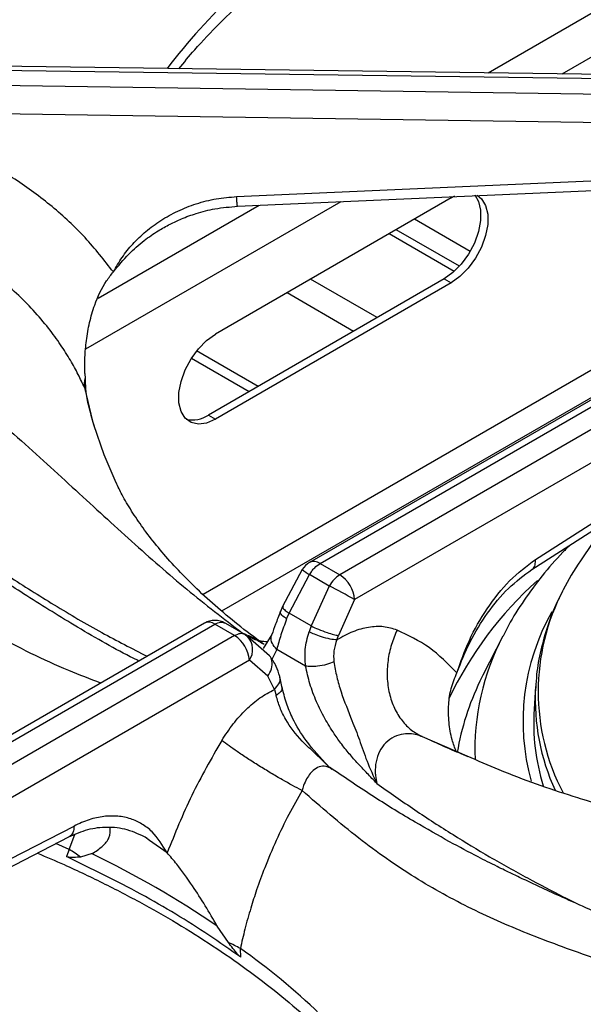
# Model space of a CAD drawing. Units: millimetres. Extents: x 5 to 415, y 5 to 292.
# Drawn here: x 360 to 367, y 237 to 249 of the extents above; entities that cross this region are included whole.
import ezdxf

# ---------------------------------------------------------------- set-up
doc = ezdxf.new("R2010")
doc.units = ezdxf.units.MM

msp = doc.modelspace()

# ---------------------------------------------------------------- linework, layer by layer
at = {"color": 8, "linetype": 'Continuous', "lineweight": 25}
for p, q in [((372.349, 252.459), (365.392, 248.442)), ((372.394, 251.962), (366.276, 248.43)), ((363.625, 246.9), (360.563, 245.132)), ((362.645, 246.856), (360.712, 245.74)), ((364.511, 246.693), (365.179, 246.307)), ((364.062, 245.511), (363.263, 245.972)), ((362.98, 245.809), (363.779, 245.348)), ((367.246, 245.234), (361.973, 242.19)), ((361.832, 245.022), (362.524, 244.623)), ((362.196, 241.992), (366.977, 244.752)), ((360.549, 244.671), (360.561, 244.614)), ((362.441, 241.731), (362.489, 241.711)), ((362.441, 241.731), (362.496, 241.702)), ((362.856, 241.532), (362.797, 241.411)), ((364.6, 240.485), (365.139, 240.255)), ((360.367, 239.13), (360.206, 239.203)), ((360.367, 239.13), (360.434, 239.31)), ((361.541, 239.091), (361.331, 239.24))]:
    msp.add_line(p, q, dxfattribs=at)
at = {"color": 7, "linetype": 'Continuous', "lineweight": 25}
for p, q in [((368.202, 248.404), (358.848, 248.532)), ((358.849, 248.486), (368.224, 248.357)), ((368.224, 248.164), (358.849, 248.302)), ((368.13, 247.827), (358.845, 247.965)), ((362.375, 246.961), (368.192, 247.219)), ((364.95, 246.946), (362.121, 245.313)), ((364.95, 246.946), (364.994, 246.969)), ((365.048, 246.126), (364.289, 246.564)), ((364.986, 246.064), (364.204, 246.515)), ((364.865, 245.974), (362.036, 244.341)), ((364.865, 245.974), (364.95, 245.925)), ((364.95, 245.925), (362.121, 244.292)), ((367.902, 245.26), (363.251, 242.575)), ((363.376, 242.562), (368.049, 245.26)), ((362.632, 244.685), (361.895, 245.111)), ((368.286, 245.123), (363.614, 242.425)), ((360.554, 244.838), (360.556, 244.779)), ((368.398, 244.79), (363.79, 242.13)), ((360.566, 244.617), (360.566, 244.617)), ((362.036, 244.341), (362.121, 244.292)), ((365.96, 242.609), (368.469, 244.217)), ((365.919, 242.49), (368.427, 244.098)), ((366.805, 243.049), (366.499, 242.595)), ((363.376, 242.562), (363.614, 242.425)), ((363.163, 242.489), (362.927, 242.046)), ((363.004, 241.965), (363.25, 242.428)), ((363.487, 242.291), (363.25, 242.428)), ((363.487, 242.291), (363.27, 241.812)), ((362.927, 242.046), (362.9, 241.985)), ((363.79, 242.13), (363.596, 241.698)), ((362.975, 241.896), (363.004, 241.965)), ((363.27, 241.812), (363.004, 241.965)), ((361.989, 241.846), (357.338, 239.161)), ((357.441, 239.136), (362.114, 241.834)), ((362.351, 241.696), (362.114, 241.834)), ((362.24, 241.845), (362.477, 241.708)), ((363.27, 241.812), (363.244, 241.741)), ((362.351, 241.696), (357.679, 238.999)), ((362.477, 241.708), (362.507, 241.686)), ((362.769, 241.456), (362.507, 241.686)), ((362.797, 241.71), (362.693, 241.544)), ((363.577, 241.645), (363.596, 241.698)), ((365.569, 241.69), (365.331, 241.223)), ((363.202, 241.332), (362.856, 241.532)), ((362.528, 241.401), (357.92, 238.741)), ((362.75, 241.209), (362.528, 241.401)), ((362.828, 241.052), (362.75, 241.209)), ((362.919, 241.087), (362.893, 241.207)), ((365.331, 241.223), (365.294, 241.149)), ((362.828, 241.052), (362.85, 240.977)), ((365.962, 241.088), (365.945, 240.814)), ((365.962, 241.088), (365.961, 241.069)), ((363.521, 240.096), (363.491, 240.119)), ((357.902, 238.117), (360.424, 239.413)), ((357.84, 237.986), (360.362, 239.282)), ((361.331, 239.24), (361.278, 239.278)), ((360.367, 239.13), (360.332, 239.047)), ((360.641, 239.082), (360.502, 239.04)), ((362.276, 238.017), (362.143, 238.214)), ((362.424, 237.839), (362.42, 237.945))]:
    msp.add_line(p, q, dxfattribs=at)
at = {"color": 7, "linetype": 'Continuous', "lineweight": 25, "flags": 128}
for points in [[(362.386, 246.845), (365.018, 246.962), (368.204, 247.103)], [(365.232, 246.981), (365.278, 246.904), (365.303, 246.799), (365.303, 246.676), (365.278, 246.542), (365.228, 246.404), (365.158, 246.272), (365.07, 246.151), (364.97, 246.05), (364.865, 245.974)], [(365.262, 246.977), (365.313, 246.935), (365.363, 246.855), (365.388, 246.75), (365.388, 246.627), (365.363, 246.493), (365.313, 246.355), (365.243, 246.223), (365.155, 246.102), (365.055, 246.001), (364.95, 245.925)], [(362.121, 244.292), (362.015, 244.246), (361.916, 244.232), (361.828, 244.251), (361.757, 244.303), (361.708, 244.383), (361.682, 244.488), (361.682, 244.611), (361.708, 244.745), (361.757, 244.883), (361.828, 245.015), (361.916, 245.136), (362.015, 245.237), (362.121, 245.313)], [(360.658, 244.23), (360.783, 243.867), (360.926, 243.534)]]:
    msp.add_lwpolyline(points, dxfattribs=at)
at = {"color": 8, "linetype": 'Continuous', "lineweight": 25, "flags": 128}
msp.add_lwpolyline([(360.549, 244.671), (360.647, 244.267), (360.658, 244.23)], dxfattribs=at)
at = {"color": 8, "linetype": 'Continuous', "lineweight": 25}
for centre, radius, start, end in [((367.992, 243.544), 8.133, 125.1768, 142.4965), ((363.303, 242.462), 0.124, 53.9065, 114.7808), ((363.535, 242.933), 0.58, 230.0319, 240.513), ((368.925, 239.042), 4.43, 131.5699, 154.6535), ((368.616, 241.026), 2.623, 152.3288, 207.624), ((368.473, 240.668), 2.662, 150.4574, 195.6047), ((362.041, 241.737), 0.121, 52.9756, 115.7117), ((362.333, 241.53), 0.234, 326.4625, 41.8621), ((368.164, 240.329), 2.93, 152.3208, 182.3408), ((368.092, 239.785), 3.112, 154.0146, 170.5711), ((368.587, 240.934), 2.629, 177.0514, 204.5574), ((357.674, 231.234), 8.22, 37.5961, 54.7306)]:
    msp.add_arc(centre, radius, start, end, dxfattribs=at)
at = {"color": 7, "linetype": 'Continuous', "lineweight": 25}
for centre, radius, start, end in [((360.809, 244.708), 0.263, 164.4698, 188.1677), ((361.845, 244.622), 0.34, 257.1138, 304.2629), ((363.376, 242.358), 0.25, 119.9973, 148.5904), ((369.243, 240.741), 3.311, 145.9514, 153.0042), ((363.404, 242.1), 0.387, 4.4666, 57.2657), ((356.498, 228.795), 15.199, 61.3299, 62.6231), ((362.114, 241.629), 0.25, 60.1823, 119.9973), ((362.142, 241.371), 0.387, 4.4666, 57.2657), ((368.505, 240.653), 2.566, 176.4171, 197.2122), ((359.766, 238.082), 1.209, 52.5014, 60.1731), ((355.302, 228.099), 12.211, 55.9296, 64.0757), ((361.721, 236.714), 1.415, 60.4198, 66.9459)]:
    msp.add_arc(centre, radius, start, end, dxfattribs=at)
for points, knots in [([(362.205, 252.343), (362.036, 252.228), (361.704, 252.004), (361.235, 251.717), (360.819, 251.481), (360.478, 251.301), (360.208, 251.165), (360.006, 251.066), (359.857, 250.995), (359.733, 250.938), (359.608, 250.88), (359.46, 250.812), (359.231, 250.71), (358.926, 250.575), (358.553, 250.412), (358.035, 250.181), (357.384, 249.878), (356.772, 249.552), (356.349, 249.301), (356.07, 249.126), (355.772, 248.926), (355.446, 248.689), (355.107, 248.421), (354.728, 248.093), (354.472, 247.833), (354.337, 247.696)], [0, 0, 0, 0, 0.065125, 0.12816, 0.181941, 0.226674, 0.261237, 0.287684, 0.306075, 0.319818, 0.336333, 0.355875, 0.37844, 0.426926, 0.476322, 0.52418, 0.626923, 0.720567, 0.749802, 0.781603, 0.822425, 0.859092, 0.900781, 0.947598, 1, 1, 1, 1]), ([(362.567, 252.085), (362.342, 251.89), (361.899, 251.504), (361.222, 251.034), (360.538, 250.656), (359.822, 250.346), (359.162, 250.108), (358.561, 249.9), (358.04, 249.715), (357.496, 249.506), (356.992, 249.289), (356.538, 249.07), (356.14, 248.857), (355.668, 248.575), (355.128, 248.209), (354.742, 247.876), (354.55, 247.711)], [0, 0, 0, 0, 0.100544, 0.197916, 0.295122, 0.39033, 0.488778, 0.549523, 0.611179, 0.673441, 0.736085, 0.779367, 0.822627, 0.865892, 0.933479, 1, 1, 1, 1]), ([(361.682, 248.493), (361.744, 248.569), (361.895, 248.754), (362.168, 249.04), (362.494, 249.351), (362.849, 249.652), (363.228, 249.943), (363.632, 250.223), (364.061, 250.492), (364.512, 250.75), (364.986, 250.994), (365.396, 251.189), (365.656, 251.297), (365.744, 251.333)], [0, 0, 0, 0, 0.068667, 0.166862, 0.264919, 0.362879, 0.460776, 0.558638, 0.656485, 0.754331, 0.852185, 0.950056, 1, 1, 1, 1]), ([(360.896, 246.058), (360.787, 246.197), (360.569, 246.476), (360.168, 246.847), (359.722, 247.177), (359.23, 247.457), (358.704, 247.688), (358.329, 247.795), (358.143, 247.848)], [0, 0, 0, 0, 0.167026, 0.333557, 0.499983, 0.666788, 0.833551, 1, 1, 1, 1]), ([(360.896, 246.058), (360.93, 246.117), (360.996, 246.233), (361.127, 246.396), (361.282, 246.546), (361.464, 246.679), (361.667, 246.792), (361.891, 246.879), (362.128, 246.941), (362.293, 246.954), (362.375, 246.961)], [0, 0, 0, 0, 0.120441, 0.238758, 0.363113, 0.487324, 0.614413, 0.741332, 0.871647, 1, 1, 1, 1]), ([(360.549, 244.671), (360.525, 244.723), (360.473, 244.834), (360.378, 245.005), (360.261, 245.191), (360.114, 245.393), (359.938, 245.599), (359.736, 245.802), (359.512, 245.996), (359.269, 246.175), (359.018, 246.333), (358.714, 246.497), (358.351, 246.656), (358.058, 246.742), (357.914, 246.785)], [0, 0, 0, 0, 0.052518, 0.111827, 0.177931, 0.250836, 0.334364, 0.416852, 0.500518, 0.589947, 0.673361, 0.750755, 0.877674, 1, 1, 1, 1]), ([(360.896, 246.058), (360.956, 246.131), (361.067, 246.267), (361.253, 246.429), (361.421, 246.545), (361.572, 246.631), (361.724, 246.701), (361.903, 246.766), (362.127, 246.823), (362.295, 246.837), (362.386, 246.845)], [0, 0, 0, 0, 0.166934, 0.309219, 0.428136, 0.522248, 0.608306, 0.716081, 0.846455, 1, 1, 1, 1]), ([(354.55, 246.479), (354.675, 246.489), (354.925, 246.509), (355.32, 246.483), (355.781, 246.41), (356.308, 246.266), (356.947, 246.017), (357.626, 245.666), (358.328, 245.216), (359.039, 244.681), (359.745, 244.08), (360.45, 243.435), (361.122, 242.816), (361.785, 242.234), (362.221, 241.9), (362.441, 241.731)], [0, 0, 0, 0, 0.044424, 0.089324, 0.134733, 0.199343, 0.264128, 0.347734, 0.430702, 0.512103, 0.611094, 0.706627, 0.802338, 0.900005, 1, 1, 1, 1]), ([(360.554, 244.838), (360.553, 244.903), (360.552, 245.032), (360.57, 245.239), (360.607, 245.451), (360.678, 245.697), (360.777, 245.909), (360.869, 246.023), (360.896, 246.058)], [0, 0, 0, 0, 0.153675, 0.307717, 0.473445, 0.638995, 0.889904, 1, 1, 1, 1]), ([(361.202, 241.392), (361.167, 241.409), (360.909, 241.537), (360.447, 241.806), (359.841, 242.18), (359.3, 242.538), (358.822, 242.868), (358.386, 243.175), (357.979, 243.461), (357.597, 243.729), (357.251, 243.969), (356.887, 244.217), (356.501, 244.473), (356.053, 244.751), (355.666, 244.974), (355.351, 245.139), (355.124, 245.251), (354.9, 245.354), (354.64, 245.462), (354.366, 245.562), (354.072, 245.651), (353.774, 245.721), (353.575, 245.744), (353.468, 245.756)], [0, 0, 0, 0, 0.013415, 0.100582, 0.179104, 0.249227, 0.311193, 0.365132, 0.418897, 0.467345, 0.512272, 0.553664, 0.610287, 0.667822, 0.72923, 0.759622, 0.788111, 0.815263, 0.843887, 0.883869, 0.916988, 0.955538, 1, 1, 1, 1]), ([(360.556, 244.779), (360.557, 244.761), (360.559, 244.727), (360.562, 244.674), (360.564, 244.636), (360.566, 244.618), (360.566, 244.617)], [0, 0, 0, 0, 0.3171654, 0.6343287, 0.9827217, 1, 1, 1, 1]), ([(360.67, 244.203), (360.639, 244.307), (360.598, 244.444), (360.575, 244.582), (360.569, 244.616)], [0, 0, 0, 0, 0.759064, 1, 1, 1, 1]), ([(362.705, 241.59), (362.675, 241.612), (362.539, 241.711), (362.316, 241.886), (362.048, 242.115), (361.808, 242.341), (361.595, 242.564), (361.409, 242.781), (361.247, 242.991), (361.111, 243.194), (361.003, 243.375), (360.952, 243.483), (360.929, 243.531)], [0, 0, 0, 0, 0.031233, 0.139341, 0.247352, 0.35543, 0.463791, 0.572746, 0.682705, 0.794214, 0.908006, 1, 1, 1, 1]), ([(366.38, 242.785), (366.349, 242.756), (366.226, 242.636), (366.038, 242.415), (365.821, 242.122), (365.666, 241.88), (365.595, 241.733), (365.574, 241.69)], [0, 0, 0, 0, 0.089083, 0.358016, 0.62535, 0.890567, 1, 1, 1, 1]), ([(363.25, 242.428), (363.259, 242.443), (363.278, 242.473), (363.32, 242.523), (363.354, 242.547), (363.376, 242.562)], [0, 0, 0, 0, 0.270904, 0.528203, 1, 1, 1, 1]), ([(365.018, 241.252), (365.064, 241.382), (365.157, 241.648), (365.375, 242.027), (365.646, 242.372), (365.855, 242.53), (365.96, 242.609)], [0, 0, 0, 0, 0.239534, 0.488379, 0.741946, 1, 1, 1, 1]), ([(363.614, 242.425), (363.59, 242.409), (363.542, 242.376), (363.506, 242.319), (363.487, 242.291)], [0, 0, 0, 0, 0.497588, 1, 1, 1, 1]), ([(365.018, 241.252), (365.068, 241.377), (365.169, 241.63), (365.381, 241.973), (365.631, 242.277), (365.822, 242.418), (365.919, 242.49)], [0, 0, 0, 0, 0.245845, 0.495525, 0.746293, 1, 1, 1, 1]), ([(366.285, 242.224), (366.263, 242.183), (366.192, 242.049), (366.103, 241.814), (366.021, 241.523), (365.974, 241.274), (365.967, 241.122), (365.965, 241.068)], [0, 0, 0, 0, 0.111008, 0.363435, 0.61417, 0.863341, 1, 1, 1, 1]), ([(362.9, 241.985), (362.88, 241.933), (362.84, 241.832), (362.811, 241.749), (362.797, 241.71)], [0, 0, 0, 0, 0.514325, 1, 1, 1, 1]), ([(362.114, 241.834), (362.137, 241.844), (362.185, 241.866), (362.221, 241.852), (362.24, 241.845)], [0, 0, 0, 0, 0.497594, 1, 1, 1, 1]), ([(362.975, 241.896), (362.951, 241.831), (362.902, 241.7), (362.871, 241.588), (362.856, 241.532)], [0, 0, 0, 0, 0.495097, 1, 1, 1, 1]), ([(363.27, 241.812), (363.297, 241.798), (363.355, 241.771), (363.454, 241.735), (363.539, 241.709), (363.577, 241.701), (363.596, 241.698)], [0, 0, 0, 0, 0.270615, 0.562336, 0.789381, 1, 1, 1, 1]), ([(364.3, 241.763), (364.247, 241.779), (364.141, 241.812), (363.96, 241.802), (363.77, 241.752), (363.642, 241.68), (363.577, 241.645)], [0, 0, 0, 0, 0.249825, 0.500101, 0.749433, 1, 1, 1, 1]), ([(362.477, 241.708), (362.468, 241.712), (362.45, 241.721), (362.407, 241.722), (362.373, 241.706), (362.351, 241.696)], [0, 0, 0, 0, 0.270908, 0.528197, 1, 1, 1, 1]), ([(363.202, 241.332), (363.197, 241.398), (363.187, 241.533), (363.225, 241.671), (363.244, 241.741)], [0, 0, 0, 0, 0.486673, 1, 1, 1, 1]), ([(363.577, 241.645), (363.552, 241.647), (363.499, 241.653), (363.399, 241.679), (363.31, 241.711), (363.266, 241.731), (363.244, 241.741)], [0, 0, 0, 0, 0.270579, 0.562352, 0.789427, 1, 1, 1, 1]), ([(364.3, 241.763), (364.276, 241.706), (364.226, 241.588), (364.186, 241.396), (364.176, 241.196), (364.202, 241.001), (364.263, 240.824), (364.355, 240.675), (364.468, 240.558), (364.557, 240.509), (364.6, 240.485)], [0, 0, 0, 0, 0.116184, 0.239609, 0.368381, 0.499999, 0.631619, 0.76039, 0.883814, 1, 1, 1, 1]), ([(365.018, 241.252), (364.911, 241.359), (364.698, 241.574), (364.433, 241.7), (364.3, 241.763)], [0, 0, 0, 0, 0.500932, 1, 1, 1, 1]), ([(362.741, 241.621), (362.729, 241.622), (362.71, 241.623), (362.681, 241.627), (362.665, 241.63), (362.657, 241.632), (362.654, 241.632), (362.653, 241.632), (362.653, 241.632), (362.653, 241.632), (362.653, 241.632), (362.653, 241.632)], [0, 0, 0, 0, 0.492706, 0.765446, 0.907161, 0.979401, 0.99761, 0.99872, 0.999266, 0.999912, 1, 1, 1, 1]), ([(363.577, 241.645), (363.563, 241.601), (363.534, 241.515), (363.539, 241.427), (363.542, 241.383)], [0, 0, 0, 0, 0.499733, 1, 1, 1, 1]), ([(362.893, 241.207), (362.88, 241.249), (362.85, 241.344), (362.798, 241.416), (362.769, 241.456)], [0, 0, 0, 0, 0.435581, 1, 1, 1, 1]), ([(363.542, 241.383), (363.514, 241.371), (363.455, 241.347), (363.353, 241.328), (363.264, 241.323), (363.222, 241.329), (363.202, 241.332)], [0, 0, 0, 0, 0.2708271, 0.562282, 0.7891662, 1, 1, 1, 1]), ([(364.057, 239.925), (364.018, 239.965), (363.947, 240.038), (363.84, 240.151), (363.738, 240.265), (363.638, 240.389), (363.534, 240.534), (363.43, 240.704), (363.33, 240.905), (363.249, 241.118), (363.218, 241.261), (363.202, 241.332)], [0, 0, 0, 0, 0.103707, 0.190969, 0.286556, 0.384833, 0.476418, 0.602595, 0.731948, 0.866575, 1, 1, 1, 1]), ([(363.542, 241.383), (363.552, 241.323), (363.573, 241.204), (363.644, 240.964), (363.746, 240.711), (363.852, 240.441), (363.936, 240.186), (364.016, 240.014), (364.057, 239.925)], [0, 0, 0, 0, 0.121026, 0.239162, 0.475334, 0.637781, 0.813558, 1, 1, 1, 1]), ([(365.011, 240.303), (364.992, 240.351), (364.949, 240.465), (364.92, 240.658), (364.914, 240.865), (364.943, 241.068), (364.993, 241.19), (365.018, 241.252)], [0, 0, 0, 0, 0.1581193, 0.3744408, 0.5956278, 0.794216, 1, 1, 1, 1]), ([(362.197, 240.44), (362.242, 240.507), (362.33, 240.642), (362.487, 240.814), (362.654, 240.957), (362.77, 241.02), (362.828, 241.052)], [0, 0, 0, 0, 0.24979, 0.500241, 0.749387, 1, 1, 1, 1]), ([(363.489, 240.116), (363.435, 240.17), (363.328, 240.277), (363.131, 240.45), (362.984, 240.644), (362.89, 240.834), (362.863, 240.929), (362.85, 240.977)], [0, 0, 0, 0, 0.2033472, 0.4077393, 0.7003229, 0.8486353, 1, 1, 1, 1]), ([(363.472, 240.136), (363.381, 240.233), (363.216, 240.406), (363.059, 240.67), (362.964, 240.895), (362.935, 241.02), (362.919, 241.087)], [0, 0, 0, 0, 0.352457, 0.630532, 0.802982, 1, 1, 1, 1]), ([(364.6, 240.485), (364.588, 240.49), (364.518, 240.517), (364.401, 240.53), (364.262, 240.489), (364.16, 240.417), (364.085, 240.311), (364.043, 240.184), (364.037, 240.096), (364.038, 240.052), (364.039, 240.048), (364.039, 240.037), (364.043, 239.994), (364.051, 239.955), (364.057, 239.925)], [0, 0, 0, 0, 0.042634, 0.249603, 0.374692, 0.499515, 0.624165, 0.748891, 0.873971, 0.874296, 0.876756, 0.883456, 0.90833, 1, 1, 1, 1]), ([(362.197, 240.44), (362.072, 240.222), (361.821, 239.787), (361.635, 239.323), (361.541, 239.091)], [0, 0, 0, 0, 0.499339, 1, 1, 1, 1]), ([(363.16, 239.839), (363.083, 239.88), (362.966, 239.942), (362.784, 240.049), (362.642, 240.136), (362.505, 240.223), (362.342, 240.332), (362.254, 240.397), (362.197, 240.44)], [0, 0, 0, 0, 0.239182, 0.368184, 0.499999, 0.631813, 0.760817, 1, 1, 1, 1]), ([(365.152, 240.244), (365.08, 240.274), (364.914, 240.342), (364.759, 240.414), (364.671, 240.454)], [0, 0, 0, 0, 0.4394248, 1, 1, 1, 1]), ([(365.139, 240.255), (365.267, 240.199), (365.694, 240.013), (366.161, 239.848), (366.486, 239.748), (366.525, 239.736)], [0, 0, 0, 0, 0.272059, 0.91205, 1, 1, 1, 1]), ([(371.39, 235.449), (371.255, 235.587), (370.999, 235.847), (370.621, 236.175), (370.282, 236.443), (369.973, 236.667), (369.701, 236.851), (369.463, 237.002), (369.254, 237.129), (369.055, 237.244), (368.856, 237.356), (368.56, 237.514), (368.154, 237.719), (367.704, 237.929), (367.296, 238.112), (366.934, 238.271), (366.584, 238.425), (366.273, 238.563), (366.057, 238.662), (365.915, 238.729), (365.806, 238.78), (365.667, 238.846), (365.485, 238.935), (365.235, 239.062), (364.908, 239.235), (364.492, 239.471), (364.023, 239.758), (363.691, 239.982), (363.522, 240.097)], [0, 0, 0, 0, 0.05241, 0.09923, 0.140918, 0.177577, 0.21248, 0.240884, 0.26508, 0.289385, 0.313938, 0.338758, 0.398436, 0.463867, 0.507807, 0.554944, 0.604125, 0.64568, 0.677338, 0.689446, 0.702062, 0.720183, 0.743911, 0.773285, 0.818026, 0.871817, 0.934863, 1, 1, 1, 1]), ([(363.16, 239.839), (363.106, 239.744), (362.996, 239.549), (362.846, 239.238), (362.718, 238.935), (362.619, 238.664), (362.54, 238.418), (362.474, 238.183), (362.437, 238.022), (362.42, 237.945)], [0, 0, 0, 0, 0.159032, 0.327436, 0.500625, 0.637592, 0.749688, 0.880768, 1, 1, 1, 1]), ([(371.177, 235.465), (371.05, 235.576), (370.796, 235.8), (370.395, 236.1), (369.925, 236.414), (369.388, 236.725), (368.737, 237.046), (368.046, 237.336), (367.336, 237.595), (366.621, 237.842), (365.907, 238.099), (365.193, 238.408), (364.506, 238.787), (363.83, 239.257), (363.386, 239.643), (363.16, 239.839)], [0, 0, 0, 0, 0.044256, 0.088968, 0.134169, 0.199041, 0.263945, 0.34736, 0.430042, 0.511224, 0.608555, 0.705205, 0.801474, 0.899086, 1, 1, 1, 1]), ([(361.541, 239.091), (361.486, 239.182), (361.402, 239.321), (361.242, 239.441), (361.105, 239.505), (360.951, 239.536), (360.783, 239.533), (360.606, 239.496), (360.485, 239.441), (360.424, 239.413)], [0, 0, 0, 0, 0.239625, 0.3646306, 0.4874662, 0.6143814, 0.7425436, 0.8719209, 1, 1, 1, 1]), ([(360.362, 239.282), (360.438, 239.316), (360.592, 239.383), (360.822, 239.41), (361.062, 239.385), (361.222, 239.308), (361.303, 239.269)], [0, 0, 0, 0, 0.243877, 0.490912, 0.741776, 1, 1, 1, 1]), ([(360.641, 239.082), (360.684, 239.11), (360.772, 239.168), (360.86, 239.274), (360.858, 239.355), (360.857, 239.397)], [0, 0, 0, 0, 0.318572, 0.646569, 1, 1, 1, 1]), ([(359.984, 239.087), (360.091, 239.042), (360.37, 238.925), (360.798, 238.72), (361.269, 238.474), (361.718, 238.216), (362.143, 237.945), (362.544, 237.664), (362.92, 237.372), (363.27, 237.071), (363.593, 236.76), (363.852, 236.485), (363.992, 236.312), (364.045, 236.247)], [0, 0, 0, 0, 0.061427, 0.159288, 0.257119, 0.354921, 0.452702, 0.55047, 0.648237, 0.746015, 0.843827, 0.941703, 1, 1, 1, 1]), ([(362.143, 238.214), (362.095, 238.296), (361.998, 238.461), (361.835, 238.716), (361.673, 238.942), (361.579, 239.048), (361.541, 239.091)], [0, 0, 0, 0, 0.239589, 0.486263, 0.791238, 1, 1, 1, 1]), ([(362.424, 237.839), (362.297, 237.928), (361.922, 238.193), (361.239, 238.607), (360.635, 238.9), (360.332, 239.047)], [0, 0, 0, 0, 0.202504, 0.599597, 1, 1, 1, 1]), ([(360.502, 239.04), (360.489, 239.04), (360.463, 239.038), (360.423, 239.037), (360.383, 239.037), (360.352, 239.038), (360.335, 239.046), (360.332, 239.047)], [0, 0, 0, 0, 0.236916, 0.473833, 0.734163, 0.955796, 1, 1, 1, 1]), ([(362.424, 237.839), (362.411, 237.852), (362.379, 237.883), (362.331, 237.947), (362.294, 237.993), (362.276, 238.017)], [0, 0, 0, 0, 0.245521, 0.622349, 1, 1, 1, 1])]:
    msp.add_open_spline(points, degree=3, knots=knots, dxfattribs=at)
at = {"color": 8, "linetype": 'Continuous', "lineweight": 25}
for points, knots in [([(362.386, 246.846), (362.385, 246.847), (362.383, 246.852), (362.379, 246.892), (362.376, 246.939), (362.375, 246.961)], [0, 0, 0, 0, 0.2989856, 0.6640993, 1, 1, 1, 1]), ([(360.745, 241.128), (360.616, 241.176), (360.183, 241.34), (359.454, 241.706), (358.582, 242.223), (357.744, 242.811), (357.046, 243.357), (356.463, 243.832), (355.99, 244.221), (355.524, 244.595), (355.115, 244.906), (354.761, 245.152), (354.461, 245.343), (354.113, 245.535), (353.725, 245.704), (353.457, 245.749), (353.324, 245.771)], [0, 0, 0, 0, 0.043498, 0.147046, 0.250416, 0.351662, 0.456355, 0.520953, 0.586518, 0.65273, 0.719346, 0.765374, 0.811378, 0.857386, 0.92926, 1, 1, 1, 1]), ([(356.515, 244.461), (356.525, 244.455), (356.695, 244.363), (357.007, 244.169), (357.477, 243.869), (357.976, 243.534), (358.514, 243.165), (359.074, 242.782), (359.629, 242.413), (360.193, 242.058), (360.747, 241.732), (361.119, 241.542), (361.3, 241.449)], [0, 0, 0, 0, 0.006478, 0.1059, 0.195092, 0.301046, 0.419316, 0.534046, 0.653791, 0.768184, 0.887037, 1, 1, 1, 1]), ([(365.917, 242.492), (365.921, 242.494), (365.941, 242.502), (365.96, 242.542), (365.96, 242.587), (365.96, 242.609)], [0, 0, 0, 0, 0.131158, 0.583706, 1, 1, 1, 1]), ([(362.932, 242.044), (362.93, 242.04), (362.924, 242.031), (362.953, 242.001), (362.988, 241.976), (363.004, 241.965)], [0, 0, 0, 0, 0.292191, 0.659382, 1, 1, 1, 1]), ([(362.975, 241.896), (362.955, 241.912), (362.911, 241.943), (362.892, 241.974), (362.901, 241.983), (362.903, 241.984)], [0, 0, 0, 0, 0.443011, 0.920744, 1, 1, 1, 1]), ([(362.506, 241.703), (362.514, 241.7), (362.556, 241.683), (362.617, 241.649), (362.667, 241.615), (362.687, 241.601)], [0, 0, 0, 0, 0.119814, 0.644903, 1, 1, 1, 1]), ([(362.513, 241.692), (362.534, 241.68), (362.577, 241.654), (362.625, 241.643), (362.65, 241.638)], [0, 0, 0, 0, 0.493996, 1, 1, 1, 1]), ([(362.856, 241.532), (362.836, 241.555), (362.795, 241.603), (362.782, 241.67), (362.797, 241.701), (362.801, 241.71)], [0, 0, 0, 0, 0.4050152, 0.8408664, 1, 1, 1, 1]), ([(362.75, 241.209), (362.767, 241.239), (362.803, 241.299), (362.803, 241.387), (362.787, 241.441), (362.769, 241.456), (362.769, 241.456)], [0, 0, 0, 0, 0.340716, 0.708013, 0.993882, 1, 1, 1, 1]), ([(362.828, 241.052), (362.848, 241.073), (362.89, 241.119), (362.905, 241.177), (362.892, 241.203), (362.891, 241.206)], [0, 0, 0, 0, 0.448186, 0.93215, 1, 1, 1, 1]), ([(362.913, 241.084), (362.916, 241.077), (362.924, 241.056), (362.901, 241.017), (362.866, 240.99), (362.85, 240.977)], [0, 0, 0, 0, 0.209969, 0.619932, 1, 1, 1, 1]), ([(363.519, 240.092), (363.507, 240.101), (363.471, 240.128), (363.404, 240.135), (363.326, 240.11), (363.244, 240.037), (363.19, 239.937), (363.166, 239.859), (363.16, 239.839)], [0, 0, 0, 0, 0.090132, 0.264816, 0.440516, 0.620964, 0.902543, 1, 1, 1, 1]), ([(364.057, 239.925), (364.209, 239.818), (364.513, 239.603), (364.964, 239.311), (365.416, 239.039), (365.857, 238.793), (366.217, 238.604), (366.425, 238.5), (366.489, 238.467)], [0, 0, 0, 0, 0.188911, 0.37767, 0.557919, 0.744887, 0.920175, 1, 1, 1, 1]), ([(366.525, 239.736), (366.768, 239.659), (367.294, 239.494), (368.07, 239.275), (368.755, 239.058), (369.327, 238.838), (369.791, 238.626), (370.246, 238.372), (370.647, 238.101), (370.994, 237.825), (371.289, 237.559), (371.63, 237.21), (372.01, 236.763), (372.273, 236.368), (372.403, 236.173)], [0, 0, 0, 0, 0.104365, 0.225581, 0.351189, 0.428583, 0.506538, 0.585311, 0.665123, 0.720072, 0.774987, 0.829901, 0.91561, 1, 1, 1, 1]), ([(360.424, 239.413), (360.423, 239.394), (360.42, 239.353), (360.398, 239.306), (360.373, 239.291), (360.361, 239.283)], [0, 0, 0, 0, 0.329235, 0.685506, 1, 1, 1, 1])]:
    msp.add_open_spline(points, degree=3, knots=knots, dxfattribs=at)

doc.saveas('drawing.dxf')
